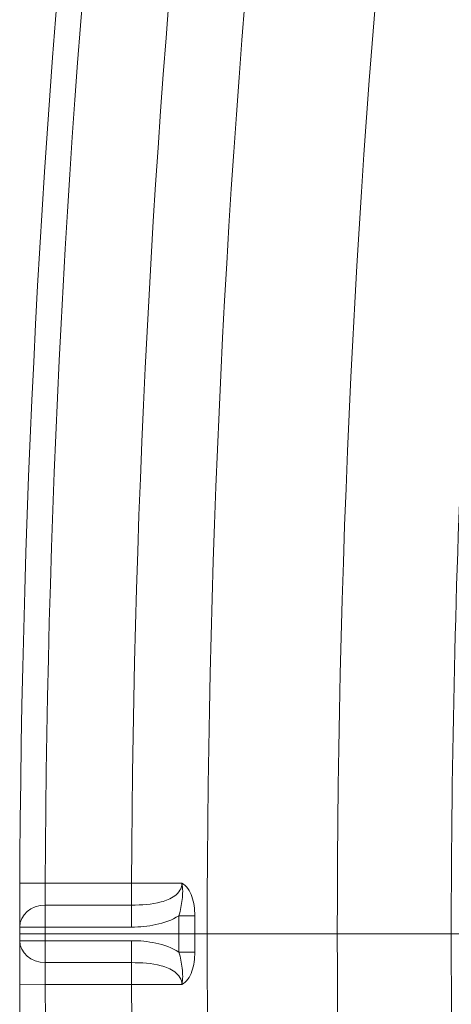
# Model space of a CAD drawing. Units: millimetres. Extents: x -552 to 313, y -237 to 236.
# Drawn here: x -552 to -518, y -6 to 72 of the extents above; entities that cross this region are included whole.
import ezdxf
from ezdxf.lldxf.tags import DXFTag

# ---------------------------------------------------------------- set-up
doc = ezdxf.new("R2010")
doc.units = ezdxf.units.MM
for name, color, linetype, true_color in [('SX$11', 7, 'CONTINUOUS', 0xffffff), ('SX$16', 7, 'CONTINUOUS', 0xffffff), ('TOP$15', 7, 'CONTINUOUS', 0xffffff), ('TOP$6', 7, 'CONTINUOUS', 0xffffff)]:
    doc.layers.add(name, color=color, linetype=linetype, true_color=true_color)
tags = doc.linetypes.add('DASHED', pattern=[25.72, 12.86, -12.86]).pattern_tags.tags
tags[6:7] = [DXFTag(74, 4), DXFTag(75, 0), DXFTag(340, '0'), DXFTag(46, 0.0), DXFTag(50, 0.0), DXFTag(44, 0.0), DXFTag(45, 0.0)]
tags[4:5] = [DXFTag(74, 4), DXFTag(75, 0), DXFTag(340, '0'), DXFTag(46, 0.0), DXFTag(50, 0.0), DXFTag(44, 0.0), DXFTag(45, 0.0)]

msp = doc.modelspace()

# ---------------------------------------------------------------- hatches: boundary and pattern name
at = {"layer": 'SX$11', "linetype": 'CONTINUOUS', "lineweight": 13, "extrusion": (0, 1, 0)}
h = msp.add_hatch(dxfattribs=at)
h.set_pattern_fill('ANSI31', color=155, style=0)
edge = h.paths.add_edge_path(flags=0)
edge.add_line((-46, -6.171), (-46, -15))
edge.add_arc((-47.5, -6.171), 1.5, 0, 75.96376, ccw=False)
edge.add_line((-56.864, -2.284), (-47.136, -4.716))
edge.add_arc((-56.5, -0.829), 1.5, 191.51757, 255.96376)
edge.add_spline(control_points=[(-59.362, 0.07), (-59.21, 0.062), (-59.057, 0.031), (-58.757, -0.082), (-58.608, -0.168), (-58.35, -0.383), (-58.238, -0.515), (-58.066, -0.803), (-58.003, -0.964), (-57.97, -1.128)], knot_values=[0, 0, 0, 0, 0.231776, 0.231776, 0.487851, 0.487851, 0.743925, 0.743925, 1, 1, 1, 1], degree=3, periodic=0)
edge.add_spline(control_points=[(-233.521, 9.114), (-175.468, 6.097), (-117.415, 3.08), (-59.362, 0.07)], knot_values=[0, 0, 0, 0, 1, 1, 1, 1], degree=3, periodic=0)
edge.add_spline(control_points=[(-252.374, 26.996), (-252.125, 24.631), (-251.469, 22.367), (-249.37, 18.112), (-247.965, 16.206), (-245.39, 13.763), (-244.47, 13.034), (-242.511, 11.742), (-241.46, 11.176), (-238.205, 9.778), (-235.897, 9.237), (-233.521, 9.114)], knot_values=[0, 0, 0, 0, 0.25, 0.25, 0.5, 0.5, 0.625, 0.625, 0.75, 0.75, 1, 1, 1, 1], degree=3, periodic=0)
edge.add_line((-273.5, 228), (-252.374, 26.996))
edge.add_line((-298.5, 228), (-273.5, 228))
edge.add_line((-298.5, 216), (-298.5, 228))
edge.add_arc((-296.5, 216), 2, 180, 270, ccw=False)
edge.add_line((-285.966, 214), (-296.5, 214))
edge.add_arc((-285.966, 212.5), 1.5, 33.74899, 90)
edge.add_arc((-289.707, 210), 6, 6, 33.74899)
edge.add_line((-264.527, 27.827), (-283.74, 210.627))
edge.add_spline(control_points=[(-264.308, 23.646), (-264.308, 25.043), (-264.381, 26.437), (-264.527, 27.827)], knot_values=[0, 0, 0, 0, 1, 1, 1, 1], degree=3, periodic=0)
edge.add_spline(control_points=[(-264.308, 23.369), (-264.308, 23.461), (-264.308, 23.554), (-264.308, 23.646)], knot_values=[0, 0, 0, 0, 1, 1, 1, 1], degree=3, periodic=0)
edge.add_spline(control_points=[(-243.431, -5.208), (-246.473, -4.237), (-249.287, -2.817), (-251.875, -0.948), (-254.451, 0.913), (-256.675, 3.127), (-260.419, 8.262), (-261.847, 11.056), (-263.816, 17.096), (-264.308, 20.193), (-264.308, 23.369)], knot_values=[0, 0, 0, 0, 0.250013, 0.250013, 0.250013, 0.500026, 0.500026, 0.750039, 0.750039, 1, 1, 1, 1], weights=[1, 1, 1, 1, 1, 1, 1, 1, 1, 1, 1], degree=3, periodic=0)
edge.add_spline(control_points=[(-234.352, -6.865), (-237.45, -6.704), (-240.476, -6.151), (-243.431, -5.208)], knot_values=[0, 0, 0, 0, 1, 1, 1, 1], degree=3, periodic=0)
edge.add_spline(control_points=[(-77.933, -14.987), (-130.073, -12.279), (-182.212, -9.574), (-234.352, -6.865)], knot_values=[0, 0, 0, 0, 1, 1, 1, 1], degree=3, periodic=0)
edge.add_spline(control_points=[(-77.414, -15), (-77.587, -15), (-77.76, -14.996), (-77.933, -14.987)], knot_values=[0, 0, 0, 0, 1, 1, 1, 1], degree=3, periodic=0)
edge.add_line((-72.141, -15), (-77.414, -15))
edge.add_arc((-72.141, -25), 10, 44.427, 90)
edge.add_line((-49, -18), (-65, -18))
edge.add_arc((-49, -15), 3, 270, 360, ccw=False)
edge = h.paths.add_edge_path(flags=0)
edge.add_line((207, -6.171), (207, -15))
edge.add_arc((205.5, -6.171), 1.5, 0, 75.96376, ccw=False)
edge.add_line((196.136, -2.284), (205.864, -4.716))
edge.add_arc((196.5, -0.829), 1.5, 185.16389, 255.96376)
edge.add_spline(control_points=[(193.979, 0.327), (194.051, 0.303), (194.122, 0.274), (194.339, 0.164), (194.478, 0.061), (194.711, -0.181), (194.808, -0.324), (194.947, -0.63), (194.991, -0.797), (195.006, -0.964)], knot_values=[0, 0, 0, 0, 0.129727, 0.129727, 0.419818, 0.419818, 0.709909, 0.709909, 1, 1, 1, 1], degree=3, periodic=0)
edge.add_spline(control_points=[(176.733, 5.972), (182.482, 4.092), (188.231, 2.21), (193.979, 0.327)], knot_values=[0, 0, 0, 0, 1, 1, 1, 1], degree=3, periodic=0)
edge.add_spline(control_points=[(163.058, 22.891), (163.26, 20.969), (163.73, 19.121), (165.196, 15.573), (166.184, 13.909), (168.583, 10.936), (170.014, 9.608), (173.151, 7.442), (174.895, 6.573), (176.733, 5.972)], knot_values=[0, 0, 0, 0, 0.25, 0.25, 0.5, 0.5, 0.75, 0.75, 1, 1, 1, 1], degree=3, periodic=0)
edge.add_line((144.504, 199.418), (163.058, 22.891))
edge.add_arc((140.526, 199), 4, 6, 90, ccw=False)
edge.add_line((112.474, 203), (140.526, 203))
edge.add_arc((112.474, 199), 4, 90, 174, ccw=False)
edge.add_line((89.942, 22.891), (108.496, 199.418))
edge.add_spline(control_points=[(76.267, 5.972), (78.105, 6.573), (79.812, 7.42), (82.974, 9.597), (84.394, 10.912), (86.798, 13.882), (87.796, 15.559), (89.256, 19.081), (89.74, 20.969), (89.942, 22.891)], knot_values=[0, 0, 0, 0, 0.25, 0.25, 0.5, 0.5, 0.75, 0.75, 1, 1, 1, 1], degree=3, periodic=0)
edge.add_spline(control_points=[(59.021, 0.327), (64.769, 2.21), (70.518, 4.093), (76.267, 5.972)], knot_values=[0, 0, 0, 0, 1, 1, 1, 1], degree=3, periodic=0)
edge.add_spline(control_points=[(57.994, -0.964), (58.001, -0.888), (58.013, -0.813), (58.072, -0.576), (58.141, -0.418), (58.325, -0.137), (58.442, -0.01), (58.709, 0.194), (58.861, 0.274), (59.021, 0.327)], knot_values=[0, 0, 0, 0, 0.129727, 0.129727, 0.419818, 0.419818, 0.709909, 0.709909, 1, 1, 1, 1], degree=3, periodic=0)
edge.add_arc((56.5, -0.829), 1.5, 284.03624, 354.83611)
edge.add_line((47.136, -4.716), (56.864, -2.284))
edge.add_arc((47.5, -6.171), 1.5, 104.03624, 180, ccw=False)
edge.add_line((46, -15), (46, -6.171))
edge.add_arc((49, -15), 3, 180, 270, ccw=False)
edge.add_line((65, -18), (49, -18))
edge.add_spline(control_points=[(71.018, -12.577), (69.686, -13.013), (68.468, -13.722), (66.407, -15.578), (65.572, -16.721), (65, -18)], knot_values=[0, 0, 0, 0, 0.5, 0.5, 1, 1, 1, 1], degree=3, periodic=0)
edge.add_spline(control_points=[(81.199, -9.249), (77.805, -10.358), (74.412, -11.466), (71.018, -12.577)], knot_values=[0, 0, 0, 0, 1, 1, 1, 1], degree=3, periodic=0)
edge.add_spline(control_points=[(101.876, 19.266), (101.876, 12.937), (99.842, 6.719), (94.302, -0.908), (92.081, -3.133), (86.984, -6.844), (84.207, -8.265), (81.199, -9.249)], knot_values=[0, 0, 0, 0, 0.5, 0.5, 0.75, 0.75, 1, 1, 1, 1], degree=3, periodic=0)
edge.add_line((101.876, 19.541), (101.876, 19.266))
edge.add_spline(control_points=[(102.096, 23.722), (101.95, 22.332), (101.876, 20.938), (101.876, 19.541)], knot_values=[0, 0, 0, 0, 1, 1, 1, 1], degree=3, periodic=0)
edge.add_line((108.806, 87.568), (102.096, 23.722))
edge.add_arc((123.724, 86), 15, 90, 174)
edge.add_line((129.276, 101), (123.724, 101))
edge.add_arc((129.276, 86), 15, 6, 90)
edge.add_line((150.904, 23.722), (144.194, 87.568))
edge.add_spline(control_points=[(151.124, 19.541), (151.124, 20.938), (151.05, 22.332), (150.904, 23.722)], knot_values=[0, 0, 0, 0, 1, 1, 1, 1], degree=3, periodic=0)
edge.add_line((151.124, 19.266), (151.124, 19.541))
edge.add_spline(control_points=[(171.801, -9.249), (165.786, -7.282), (160.507, -3.416), (154.98, 4.22), (153.555, 7.023), (151.612, 13.02), (151.124, 16.102), (151.124, 19.266)], knot_values=[0, 0, 0, 0, 0.5, 0.5, 0.75, 0.75, 1, 1, 1, 1], degree=3, periodic=0)
edge.add_spline(control_points=[(181.982, -12.577), (178.589, -11.466), (175.195, -10.358), (171.801, -9.249)], knot_values=[0, 0, 0, 0, 1, 1, 1, 1], degree=3, periodic=0)
edge.add_spline(control_points=[(188, -18), (187.428, -16.721), (186.597, -15.583), (184.537, -13.725), (183.314, -13.013), (181.982, -12.577)], knot_values=[0, 0, 0, 0, 0.5, 0.5, 1, 1, 1, 1], degree=3, periodic=0)
edge.add_line((204, -18), (188, -18))
edge.add_arc((204, -15), 3, 270, 360, ccw=False)
edge = h.paths.add_edge_path(flags=0)
edge.add_line((551.5, 228), (551.5, 216))
edge.add_line((526.5, 228), (551.5, 228))
edge.add_line((505.374, 26.996), (526.5, 228))
edge.add_spline(control_points=[(486.521, 9.114), (488.897, 9.237), (491.192, 9.773), (495.552, 11.644), (497.529, 12.947), (500.105, 15.39), (500.881, 16.27), (502.274, 18.158), (502.896, 19.177), (504.463, 22.354), (505.125, 24.631), (505.374, 26.996)], knot_values=[0, 0, 0, 0, 0.25, 0.25, 0.5, 0.5, 0.625, 0.625, 0.75, 0.75, 1, 1, 1, 1], degree=3, periodic=0)
edge.add_spline(control_points=[(312.362, 0.07), (370.415, 3.079), (428.468, 6.097), (486.521, 9.114)], knot_values=[0, 0, 0, 0, 1, 1, 1, 1], degree=3, periodic=0)
edge.add_spline(control_points=[(310.97, -1.128), (311, -0.979), (311.054, -0.833), (311.21, -0.553), (311.318, -0.418), (311.569, -0.195), (311.715, -0.104), (312.026, 0.024), (312.194, 0.061), (312.362, 0.07)], knot_values=[0, 0, 0, 0, 0.231776, 0.231776, 0.487851, 0.487851, 0.743925, 0.743925, 1, 1, 1, 1], degree=3, periodic=0)
edge.add_arc((309.5, -0.829), 1.5, 284.03624, 348.48243)
edge.add_line((300.136, -4.716), (309.864, -2.284))
edge.add_arc((300.5, -6.171), 1.5, 104.03624, 180, ccw=False)
edge.add_line((299, -15), (299, -6.171))
edge.add_arc((302, -15), 3, 180, 270, ccw=False)
edge.add_line((318, -18), (302, -18))
edge.add_arc((325.141, -25), 10, 90, 135.573)
edge.add_line((330.414, -15), (325.141, -15))
edge.add_spline(control_points=[(330.933, -14.987), (330.76, -14.996), (330.587, -15), (330.414, -15)], knot_values=[0, 0, 0, 0, 1, 1, 1, 1], degree=3, periodic=0)
edge.add_spline(control_points=[(487.352, -6.865), (435.212, -9.574), (383.073, -12.279), (330.933, -14.987)], knot_values=[0, 0, 0, 0, 1, 1, 1, 1], degree=3, periodic=0)
edge.add_spline(control_points=[(496.431, -5.208), (493.493, -6.146), (490.433, -6.704), (487.352, -6.865)], knot_values=[0, 0, 0, 0, 1, 1, 1, 1], degree=3, periodic=0)
edge.add_spline(control_points=[(517.308, 23.369), (517.308, 20.177), (516.811, 17.065), (515.817, 14.032), (514.828, 11.012), (513.395, 8.22), (509.642, 3.092), (507.415, 0.881), (502.259, -2.831), (499.457, -4.242), (496.431, -5.208)], knot_values=[0, 0, 0, 0, 0.249961, 0.249961, 0.249961, 0.499974, 0.499974, 0.749987, 0.749987, 1, 1, 1, 1], degree=3, periodic=0)
edge.add_spline(control_points=[(517.308, 23.646), (517.308, 23.554), (517.308, 23.461), (517.308, 23.369)], knot_values=[0, 0, 0, 0, 1, 1, 1, 1], degree=3, periodic=0)
edge.add_spline(control_points=[(517.527, 27.827), (517.381, 26.437), (517.308, 25.043), (517.308, 23.646)], knot_values=[0, 0, 0, 0, 1, 1, 1, 1], degree=3, periodic=0)
edge.add_line((536.74, 210.627), (517.527, 27.827))
edge.add_arc((542.707, 210), 6, 146.25101, 174)
edge.add_arc((538.966, 212.5), 1.5, 90, 146.25101)
edge.add_line((549.5, 214), (538.966, 214))
edge.add_arc((549.5, 216), 2, 270, 360, ccw=False)
at = {"layer": 'SX$16', "linetype": 'CONTINUOUS', "lineweight": 13, "extrusion": (0, 1, 0)}
h = msp.add_hatch(dxfattribs=at)
h.set_pattern_fill('ANSI31', color=155, style=0)
edge = h.paths.add_edge_path(flags=0)
edge.add_line((-46, -6.171), (-46, -15))
edge.add_arc((-47.5, -6.171), 1.5, 0, 75.96376, ccw=False)
edge.add_line((-56.864, -2.284), (-47.136, -4.716))
edge.add_arc((-56.5, -0.829), 1.5, 191.51757, 255.96376)
edge.add_spline(control_points=[(-59.362, 0.07), (-59.21, 0.062), (-59.057, 0.031), (-58.757, -0.082), (-58.608, -0.168), (-58.35, -0.383), (-58.238, -0.515), (-58.066, -0.803), (-58.003, -0.964), (-57.97, -1.128)], knot_values=[0, 0, 0, 0, 0.231776, 0.231776, 0.487851, 0.487851, 0.743925, 0.743925, 1, 1, 1, 1], degree=3, periodic=0)
edge.add_spline(control_points=[(-233.521, 9.114), (-175.468, 6.097), (-117.415, 3.08), (-59.362, 0.07)], knot_values=[0, 0, 0, 0, 1, 1, 1, 1], degree=3, periodic=0)
edge.add_spline(control_points=[(-252.374, 26.996), (-252.125, 24.631), (-251.469, 22.367), (-249.37, 18.112), (-247.965, 16.206), (-245.39, 13.763), (-244.47, 13.034), (-242.511, 11.742), (-241.46, 11.176), (-238.205, 9.778), (-235.897, 9.237), (-233.521, 9.114)], knot_values=[0, 0, 0, 0, 0.25, 0.25, 0.5, 0.5, 0.625, 0.625, 0.75, 0.75, 1, 1, 1, 1], degree=3, periodic=0)
edge.add_line((-273.5, 228), (-252.374, 26.996))
edge.add_line((-298.5, 228), (-273.5, 228))
edge.add_line((-298.5, 216), (-298.5, 228))
edge.add_arc((-296.5, 216), 2, 180, 270, ccw=False)
edge.add_line((-285.966, 214), (-296.5, 214))
edge.add_arc((-285.966, 212.5), 1.5, 33.74899, 90)
edge.add_arc((-289.707, 210), 6, 6, 33.74899)
edge.add_line((-264.527, 27.827), (-283.74, 210.627))
edge.add_spline(control_points=[(-264.308, 23.646), (-264.308, 25.043), (-264.381, 26.437), (-264.527, 27.827)], knot_values=[0, 0, 0, 0, 1, 1, 1, 1], degree=3, periodic=0)
edge.add_spline(control_points=[(-264.308, 23.369), (-264.308, 23.461), (-264.308, 23.554), (-264.308, 23.646)], knot_values=[0, 0, 0, 0, 1, 1, 1, 1], degree=3, periodic=0)
edge.add_spline(control_points=[(-243.431, -5.208), (-246.473, -4.237), (-249.287, -2.817), (-251.875, -0.948), (-254.451, 0.913), (-256.675, 3.127), (-260.419, 8.262), (-261.847, 11.056), (-263.816, 17.096), (-264.308, 20.193), (-264.308, 23.369)], knot_values=[0, 0, 0, 0, 0.250013, 0.250013, 0.250013, 0.500026, 0.500026, 0.750039, 0.750039, 1, 1, 1, 1], weights=[1, 1, 1, 1, 1, 1, 1, 1, 1, 1, 1], degree=3, periodic=0)
edge.add_spline(control_points=[(-234.352, -6.865), (-237.45, -6.704), (-240.476, -6.151), (-243.431, -5.208)], knot_values=[0, 0, 0, 0, 1, 1, 1, 1], degree=3, periodic=0)
edge.add_spline(control_points=[(-77.933, -14.987), (-130.073, -12.279), (-182.212, -9.574), (-234.352, -6.865)], knot_values=[0, 0, 0, 0, 1, 1, 1, 1], degree=3, periodic=0)
edge.add_spline(control_points=[(-77.414, -15), (-77.587, -15), (-77.76, -14.996), (-77.933, -14.987)], knot_values=[0, 0, 0, 0, 1, 1, 1, 1], degree=3, periodic=0)
edge.add_line((-72.141, -15), (-77.414, -15))
edge.add_arc((-72.141, -25), 10, 44.427, 90)
edge.add_line((-49, -18), (-65, -18))
edge.add_arc((-49, -15), 3, 270, 360, ccw=False)
edge = h.paths.add_edge_path(flags=0)
edge.add_line((207, -6.171), (207, -15))
edge.add_arc((205.5, -6.171), 1.5, 0, 75.96376, ccw=False)
edge.add_line((196.136, -2.284), (205.864, -4.716))
edge.add_arc((196.5, -0.829), 1.5, 185.16389, 255.96376)
edge.add_spline(control_points=[(193.979, 0.327), (194.051, 0.303), (194.122, 0.274), (194.339, 0.164), (194.478, 0.061), (194.711, -0.181), (194.808, -0.324), (194.947, -0.63), (194.991, -0.797), (195.006, -0.964)], knot_values=[0, 0, 0, 0, 0.129727, 0.129727, 0.419818, 0.419818, 0.709909, 0.709909, 1, 1, 1, 1], degree=3, periodic=0)
edge.add_spline(control_points=[(176.733, 5.972), (182.482, 4.092), (188.231, 2.21), (193.979, 0.327)], knot_values=[0, 0, 0, 0, 1, 1, 1, 1], degree=3, periodic=0)
edge.add_spline(control_points=[(163.058, 22.891), (163.26, 20.969), (163.73, 19.121), (165.196, 15.573), (166.184, 13.909), (168.583, 10.936), (170.014, 9.608), (173.151, 7.442), (174.895, 6.573), (176.733, 5.972)], knot_values=[0, 0, 0, 0, 0.25, 0.25, 0.5, 0.5, 0.75, 0.75, 1, 1, 1, 1], degree=3, periodic=0)
edge.add_line((144.504, 199.418), (163.058, 22.891))
edge.add_arc((140.526, 199), 4, 6, 90, ccw=False)
edge.add_line((112.474, 203), (140.526, 203))
edge.add_arc((112.474, 199), 4, 90, 174, ccw=False)
edge.add_line((89.942, 22.891), (108.496, 199.418))
edge.add_spline(control_points=[(76.267, 5.972), (78.105, 6.573), (79.812, 7.42), (82.974, 9.597), (84.394, 10.912), (86.798, 13.882), (87.796, 15.559), (89.256, 19.081), (89.74, 20.969), (89.942, 22.891)], knot_values=[0, 0, 0, 0, 0.25, 0.25, 0.5, 0.5, 0.75, 0.75, 1, 1, 1, 1], degree=3, periodic=0)
edge.add_spline(control_points=[(59.021, 0.327), (64.769, 2.21), (70.518, 4.093), (76.267, 5.972)], knot_values=[0, 0, 0, 0, 1, 1, 1, 1], degree=3, periodic=0)
edge.add_spline(control_points=[(57.994, -0.964), (58.001, -0.888), (58.013, -0.813), (58.072, -0.576), (58.141, -0.418), (58.325, -0.137), (58.442, -0.01), (58.709, 0.194), (58.861, 0.274), (59.021, 0.327)], knot_values=[0, 0, 0, 0, 0.129727, 0.129727, 0.419818, 0.419818, 0.709909, 0.709909, 1, 1, 1, 1], degree=3, periodic=0)
edge.add_arc((56.5, -0.829), 1.5, 284.03624, 354.83611)
edge.add_line((47.136, -4.716), (56.864, -2.284))
edge.add_arc((47.5, -6.171), 1.5, 104.03624, 180, ccw=False)
edge.add_line((46, -15), (46, -6.171))
edge.add_arc((49, -15), 3, 180, 270, ccw=False)
edge.add_line((65, -18), (49, -18))
edge.add_spline(control_points=[(71.018, -12.577), (69.686, -13.013), (68.468, -13.722), (66.407, -15.578), (65.572, -16.721), (65, -18)], knot_values=[0, 0, 0, 0, 0.5, 0.5, 1, 1, 1, 1], degree=3, periodic=0)
edge.add_spline(control_points=[(81.199, -9.249), (77.805, -10.358), (74.412, -11.466), (71.018, -12.577)], knot_values=[0, 0, 0, 0, 1, 1, 1, 1], degree=3, periodic=0)
edge.add_spline(control_points=[(101.876, 19.266), (101.876, 12.937), (99.842, 6.719), (94.302, -0.908), (92.081, -3.133), (86.984, -6.844), (84.207, -8.265), (81.199, -9.249)], knot_values=[0, 0, 0, 0, 0.5, 0.5, 0.75, 0.75, 1, 1, 1, 1], degree=3, periodic=0)
edge.add_line((101.876, 19.541), (101.876, 19.266))
edge.add_spline(control_points=[(102.096, 23.722), (101.95, 22.332), (101.876, 20.938), (101.876, 19.541)], knot_values=[0, 0, 0, 0, 1, 1, 1, 1], degree=3, periodic=0)
edge.add_line((108.806, 87.568), (102.096, 23.722))
edge.add_arc((123.724, 86), 15, 90, 174)
edge.add_line((129.276, 101), (123.724, 101))
edge.add_arc((129.276, 86), 15, 6, 90)
edge.add_line((150.904, 23.722), (144.194, 87.568))
edge.add_spline(control_points=[(151.124, 19.541), (151.124, 20.938), (151.05, 22.332), (150.904, 23.722)], knot_values=[0, 0, 0, 0, 1, 1, 1, 1], degree=3, periodic=0)
edge.add_line((151.124, 19.266), (151.124, 19.541))
edge.add_spline(control_points=[(171.801, -9.249), (165.786, -7.282), (160.507, -3.416), (154.98, 4.22), (153.555, 7.023), (151.612, 13.02), (151.124, 16.102), (151.124, 19.266)], knot_values=[0, 0, 0, 0, 0.5, 0.5, 0.75, 0.75, 1, 1, 1, 1], degree=3, periodic=0)
edge.add_spline(control_points=[(181.982, -12.577), (178.589, -11.466), (175.195, -10.358), (171.801, -9.249)], knot_values=[0, 0, 0, 0, 1, 1, 1, 1], degree=3, periodic=0)
edge.add_spline(control_points=[(188, -18), (187.428, -16.721), (186.597, -15.583), (184.537, -13.725), (183.314, -13.013), (181.982, -12.577)], knot_values=[0, 0, 0, 0, 0.5, 0.5, 1, 1, 1, 1], degree=3, periodic=0)
edge.add_line((204, -18), (188, -18))
edge.add_arc((204, -15), 3, 270, 360, ccw=False)
edge = h.paths.add_edge_path(flags=0)
edge.add_line((551.5, 228), (551.5, 216))
edge.add_line((526.5, 228), (551.5, 228))
edge.add_line((505.374, 26.996), (526.5, 228))
edge.add_spline(control_points=[(486.521, 9.114), (488.897, 9.237), (491.192, 9.773), (495.552, 11.644), (497.529, 12.947), (500.105, 15.39), (500.881, 16.27), (502.274, 18.158), (502.896, 19.177), (504.463, 22.354), (505.125, 24.631), (505.374, 26.996)], knot_values=[0, 0, 0, 0, 0.25, 0.25, 0.5, 0.5, 0.625, 0.625, 0.75, 0.75, 1, 1, 1, 1], degree=3, periodic=0)
edge.add_spline(control_points=[(312.362, 0.07), (370.415, 3.079), (428.468, 6.097), (486.521, 9.114)], knot_values=[0, 0, 0, 0, 1, 1, 1, 1], degree=3, periodic=0)
edge.add_spline(control_points=[(310.97, -1.128), (311, -0.979), (311.054, -0.833), (311.21, -0.553), (311.318, -0.418), (311.569, -0.195), (311.715, -0.104), (312.026, 0.024), (312.194, 0.061), (312.362, 0.07)], knot_values=[0, 0, 0, 0, 0.231776, 0.231776, 0.487851, 0.487851, 0.743925, 0.743925, 1, 1, 1, 1], degree=3, periodic=0)
edge.add_arc((309.5, -0.829), 1.5, 284.03624, 348.48243)
edge.add_line((300.136, -4.716), (309.864, -2.284))
edge.add_arc((300.5, -6.171), 1.5, 104.03624, 180, ccw=False)
edge.add_line((299, -15), (299, -6.171))
edge.add_arc((302, -15), 3, 180, 270, ccw=False)
edge.add_line((318, -18), (302, -18))
edge.add_arc((325.141, -25), 10, 90, 135.573)
edge.add_line((330.414, -15), (325.141, -15))
edge.add_spline(control_points=[(330.933, -14.987), (330.76, -14.996), (330.587, -15), (330.414, -15)], knot_values=[0, 0, 0, 0, 1, 1, 1, 1], degree=3, periodic=0)
edge.add_spline(control_points=[(487.352, -6.865), (435.212, -9.574), (383.073, -12.279), (330.933, -14.987)], knot_values=[0, 0, 0, 0, 1, 1, 1, 1], degree=3, periodic=0)
edge.add_spline(control_points=[(496.431, -5.208), (493.493, -6.146), (490.433, -6.704), (487.352, -6.865)], knot_values=[0, 0, 0, 0, 1, 1, 1, 1], degree=3, periodic=0)
edge.add_spline(control_points=[(517.308, 23.369), (517.308, 20.177), (516.811, 17.065), (515.817, 14.032), (514.828, 11.012), (513.395, 8.22), (509.642, 3.092), (507.415, 0.881), (502.259, -2.831), (499.457, -4.242), (496.431, -5.208)], knot_values=[0, 0, 0, 0, 0.249961, 0.249961, 0.249961, 0.499974, 0.499974, 0.749987, 0.749987, 1, 1, 1, 1], degree=3, periodic=0)
edge.add_spline(control_points=[(517.308, 23.646), (517.308, 23.554), (517.308, 23.461), (517.308, 23.369)], knot_values=[0, 0, 0, 0, 1, 1, 1, 1], degree=3, periodic=0)
edge.add_spline(control_points=[(517.527, 27.827), (517.381, 26.437), (517.308, 25.043), (517.308, 23.646)], knot_values=[0, 0, 0, 0, 1, 1, 1, 1], degree=3, periodic=0)
edge.add_line((536.74, 210.627), (517.527, 27.827))
edge.add_arc((542.707, 210), 6, 146.25101, 174)
edge.add_arc((538.966, 212.5), 1.5, 90, 146.25101)
edge.add_line((549.5, 214), (538.966, 214))
edge.add_arc((549.5, 216), 2, 270, 360, ccw=False)

# ---------------------------------------------------------------- linework, layer by layer
at = {"layer": 'SX$11', "color": 155, "linetype": 'CONTINUOUS', "lineweight": 18}
for p, q in [((-551.5, 0, 228), (-526.5, 0, 228)), ((-551.5, 0, 216), (-551.5, 0, 228)), ((-549.5, 0, 214), (-538.966, 0, 214)), ((-536.74, 0, 210.627), (-517.527, 0, 27.827)), ((-526.5, 0, 228), (-505.374, 0, 26.996)), ((-526.5, 0, 228), (-507.015, 0, 228))]:
    msp.add_line(p, q, dxfattribs=at)
at = {"layer": 'SX$11', "color": 155, "linetype": 'DASHED', "lineweight": 13}
for p, q in [((-551.5, 0, 216), (-551.5, 0, 216)), ((-551.491, 0, 218), (-531.505, 0, 218)), ((-549.5, 0, 215), (-542.699, 0, 215)), ((-549.5, 0, 215), (-549.5, 0, 214)), ((-549.491, 0, 216), (-542.699, 0, 216)), ((-542.699, 0, 216), (-523.171, 0, 216)), ((-542.699, 0, 215), (-542.699, 0, 216)), ((-542.699, 0, 214), (-542.699, 0, 215)), ((-538.964, 0, 214), (-538.966, 0, 214)), ((-537.718, 0, 213.333), (-537.717, 0, 213.333)), ((-536.74, 0, 210.627), (-517.331, 0, 210.627)), ((-531.505, 0, 218), (-531.505, 0, 228)), ((-531.505, 0, 218), (-475.737, 0, 218))]:
    msp.add_line(p, q, dxfattribs=at)
at = {"layer": 'SX$11', "color": 172, "linetype": 'CONTINUOUS', "lineweight": 18}
for p, q in [((-551.5, 0, 228), (-551.5, 0, 216)), ((-526.5, 0, 228), (-551.5, 0, 228)), ((-549.5, 0, 214), (-538.966, 0, 214)), ((-536.74, 0, 210.627), (-517.527, 0, 27.827)), ((-505.374, 0, 26.996), (-526.5, 0, 228))]:
    msp.add_line(p, q, dxfattribs=at)
at = {"layer": 'SX$11', "color": 155, "linetype": 'CONTINUOUS', "lineweight": 18, "extrusion": (0, 1, 0)}
for centre, radius, start, end in [((549.5, 216), 2, 270, 0), ((538.966, 212.5), 1.5, 90, 146.25101), ((542.707, 210), 6, 146.25101, 174)]:
    msp.add_arc(centre, radius, start, end, dxfattribs=at)
at = {"layer": 'SX$11', "color": 172, "linetype": 'CONTINUOUS', "lineweight": 18, "extrusion": (0, -1, 0)}
msp.add_arc((-549.5, 216), 2, 180, 270, dxfattribs=at)
at = {"layer": 'SX$11', "color": 172, "linetype": 'CONTINUOUS', "lineweight": 18, "extrusion": (0, 1, 0)}
for centre, radius, start, end in [((538.966, 212.5), 1.5, 90, 146.25101), ((542.707, 210), 6, 146.25101, 174)]:
    msp.add_arc(centre, radius, start, end, dxfattribs=at)
at = {"layer": 'SX$11', "color": 155, "linetype": 'DASHED', "lineweight": 13, "extrusion": (0, 1, 0)}
for centre, major_axis, ratio, start_param, end_param in [((-549.5, 0, 216), (-2, 0, 0.001), 0.5, 4.712221, 6.282515), ((-549.5, 0, 216), (0, 0, 2), 1, 3.141593, 4.712389), ((-549.491, 0, 218), (0, 0, 2), 0.999991, 3.141593, 4.712389), ((-538.964, 0, 212.5), (0, 0, -1.5), 0.999999, 3.748155, 4.123358), ((-529.548, 0, 218), (0, 0, 2), 0.978384, 3.141593, 4.712389), ((-523.171, 0, 210), (0, 0, -6), 0.978677, 3.141593, 4.607669)]:
    msp.add_ellipse(centre, major_axis=major_axis, ratio=ratio, start_param=start_param, end_param=end_param, dxfattribs=at)
msp.add_open_spline([(-551.5, 0, 216), (-551.499, 0, 217.223), (-551.497, 0, 218), (-551.491, 0, 218)], degree=3, dxfattribs=at)
at = {"layer": 'SX$11', "color": 155, "linetype": 'DASHED', "lineweight": 13, "extrusion": (0, -1, 0)}
for points in [[(-549.491, 0, 216), (-549.497, 0, 216), (-549.499, 0, 215.611), (-549.5, 0, 215)], [(-542.699, 0, 216), (-541.24, 0, 216), (-539.821, 0, 215.462), (-538.73, 0, 214.5)]]:
    msp.add_open_spline(points, degree=3, dxfattribs=at)
for points, knots in [([(-542.699, 0, 215), (-541.905, 0, 215), (-541.124, 0, 214.919), (-539.983, 0, 214.738), (-539.61, 0, 214.669), (-538.983, 0, 214.55), (-538.732, 0, 214.5), (-538.73, 0, 214.5)], [0, 0, 0, 0, 0.5, 0.5, 0.75, 0.75, 1, 1, 1, 1]), ([(-538.964, 0, 214), (-538.845, 0, 214), (-538.76, 0, 214.069), (-538.664, 0, 214.279), (-538.642, 0, 214.421), (-538.73, 0, 214.5)], [0, 0, 0, 0, 0.5, 0.5, 1, 1, 1, 1])]:
    msp.add_open_spline(points, degree=3, knots=knots, dxfattribs=at)
at = {"layer": 'SX$11', "color": 155, "linetype": 'DASHED', "lineweight": 13, "extrusion": (0, 1, 0)}
for points, knots in [([(-538.73, 0, 214.5), (-538.363, 0, 214.176), (-538.108, 0, 213.87), (-537.79, 0, 213.453), (-537.716, 0, 213.333), (-537.717, 0, 213.333)], [0, 0, 0, 0, 0.5, 0.5, 1, 1, 1, 1]), ([(-501.866, 0, 28.151), (-504.463, 0, 28.031), (-506.748, 0, 28.026), (-510.662, 0, 27.959), (-512.295, 0, 27.932), (-516.22, 0, 27.866), (-517.528, 0, 27.832), (-517.527, 0, 27.827), (-517.527, 0, 27.827), (-517.527, 0, 27.827)], [0, 0, 0, 0, 0.249705, 0.249705, 0.49941, 0.49941, 0.99882, 0.99882, 1, 1, 1, 1])]:
    msp.add_open_spline(points, degree=3, knots=knots, dxfattribs=at)
at = {"layer": 'SX$11', "color": 155, "linetype": 'DASHED', "lineweight": 13}
msp.add_open_spline([(-523.171, 0, 216), (-521.998, 0, 216), (-519.932, 0, 216), (-514.009, 0, 216), (-510.296, 0, 216), (-501.443, 0, 216), (-496.524, 0, 216), (-485.767, 0, 216), (-480.213, 0, 216), (-474.505, 0, 216)], degree=3, knots=[0, 0, 0, 0, 0.25, 0.25, 0.5, 0.5, 0.75, 0.75, 1, 1, 1, 1], dxfattribs=at)
at = {"layer": 'SX$16', "color": 155, "linetype": 'CONTINUOUS', "lineweight": 18}
for p, q in [((-551.5, 0, 228), (-526.5, 0, 228)), ((-551.5, 0, 216), (-551.5, 0, 228)), ((-549.5, 0, 214), (-538.966, 0, 214)), ((-536.74, 0, 210.627), (-517.527, 0, 27.827)), ((-526.5, 0, 228), (-505.374, 0, 26.996)), ((-526.5, 0, 228), (-507.015, 0, 228))]:
    msp.add_line(p, q, dxfattribs=at)
at = {"layer": 'SX$16', "color": 155, "linetype": 'DASHED', "lineweight": 13}
for p, q in [((-551.5, 0, 216), (-551.5, 0, 216)), ((-551.491, 0, 218), (-531.505, 0, 218)), ((-549.5, 0, 215), (-542.699, 0, 215)), ((-549.5, 0, 215), (-549.5, 0, 214)), ((-549.491, 0, 216), (-542.699, 0, 216)), ((-542.699, 0, 216), (-523.171, 0, 216)), ((-542.699, 0, 215), (-542.699, 0, 216)), ((-542.699, 0, 214), (-542.699, 0, 215)), ((-538.964, 0, 214), (-538.966, 0, 214)), ((-537.718, 0, 213.333), (-537.717, 0, 213.333)), ((-536.74, 0, 210.627), (-517.331, 0, 210.627)), ((-531.505, 0, 218), (-531.505, 0, 228)), ((-531.505, 0, 218), (-475.737, 0, 218))]:
    msp.add_line(p, q, dxfattribs=at)
at = {"layer": 'SX$16', "color": 172, "linetype": 'CONTINUOUS', "lineweight": 18}
for p, q in [((-551.5, 0, 228), (-551.5, 0, 216)), ((-526.5, 0, 228), (-551.5, 0, 228)), ((-549.5, 0, 214), (-538.966, 0, 214)), ((-536.74, 0, 210.627), (-517.527, 0, 27.827)), ((-505.374, 0, 26.996), (-526.5, 0, 228))]:
    msp.add_line(p, q, dxfattribs=at)
at = {"layer": 'SX$16', "color": 155, "linetype": 'CONTINUOUS', "lineweight": 18, "extrusion": (0, 1, 0)}
for centre, radius, start, end in [((549.5, 216), 2, 270, 0), ((538.966, 212.5), 1.5, 90, 146.25101), ((542.707, 210), 6, 146.25101, 174)]:
    msp.add_arc(centre, radius, start, end, dxfattribs=at)
at = {"layer": 'SX$16', "color": 172, "linetype": 'CONTINUOUS', "lineweight": 18, "extrusion": (0, -1, 0)}
msp.add_arc((-549.5, 216), 2, 180, 270, dxfattribs=at)
at = {"layer": 'SX$16', "color": 172, "linetype": 'CONTINUOUS', "lineweight": 18, "extrusion": (0, 1, 0)}
for centre, radius, start, end in [((538.966, 212.5), 1.5, 90, 146.25101), ((542.707, 210), 6, 146.25101, 174)]:
    msp.add_arc(centre, radius, start, end, dxfattribs=at)
at = {"layer": 'SX$16', "color": 155, "linetype": 'DASHED', "lineweight": 13, "extrusion": (0, 1, 0)}
for centre, major_axis, ratio, start_param, end_param in [((-549.5, 0, 216), (-2, 0, 0.001), 0.5, 4.712221, 6.282515), ((-549.5, 0, 216), (0, 0, 2), 1, 3.141593, 4.712389), ((-549.491, 0, 218), (0, 0, 2), 0.999991, 3.141593, 4.712389), ((-538.964, 0, 212.5), (0, 0, -1.5), 0.999999, 3.748155, 4.123358), ((-529.548, 0, 218), (0, 0, 2), 0.978384, 3.141593, 4.712389), ((-523.171, 0, 210), (0, 0, -6), 0.978677, 3.141593, 4.607669)]:
    msp.add_ellipse(centre, major_axis=major_axis, ratio=ratio, start_param=start_param, end_param=end_param, dxfattribs=at)
msp.add_open_spline([(-551.5, 0, 216), (-551.499, 0, 217.223), (-551.497, 0, 218), (-551.491, 0, 218)], degree=3, dxfattribs=at)
at = {"layer": 'SX$16', "color": 155, "linetype": 'DASHED', "lineweight": 13, "extrusion": (0, -1, 0)}
for points in [[(-549.491, 0, 216), (-549.497, 0, 216), (-549.499, 0, 215.611), (-549.5, 0, 215)], [(-542.699, 0, 216), (-541.24, 0, 216), (-539.821, 0, 215.462), (-538.73, 0, 214.5)]]:
    msp.add_open_spline(points, degree=3, dxfattribs=at)
for points, knots in [([(-542.699, 0, 215), (-541.905, 0, 215), (-541.124, 0, 214.919), (-539.983, 0, 214.738), (-539.61, 0, 214.669), (-538.983, 0, 214.55), (-538.732, 0, 214.5), (-538.73, 0, 214.5)], [0, 0, 0, 0, 0.5, 0.5, 0.75, 0.75, 1, 1, 1, 1]), ([(-538.964, 0, 214), (-538.845, 0, 214), (-538.76, 0, 214.069), (-538.664, 0, 214.279), (-538.642, 0, 214.421), (-538.73, 0, 214.5)], [0, 0, 0, 0, 0.5, 0.5, 1, 1, 1, 1])]:
    msp.add_open_spline(points, degree=3, knots=knots, dxfattribs=at)
at = {"layer": 'SX$16', "color": 155, "linetype": 'DASHED', "lineweight": 13, "extrusion": (0, 1, 0)}
for points, knots in [([(-538.73, 0, 214.5), (-538.363, 0, 214.176), (-538.108, 0, 213.87), (-537.79, 0, 213.453), (-537.716, 0, 213.333), (-537.717, 0, 213.333)], [0, 0, 0, 0, 0.5, 0.5, 1, 1, 1, 1]), ([(-501.866, 0, 28.151), (-504.463, 0, 28.031), (-506.748, 0, 28.026), (-510.662, 0, 27.959), (-512.295, 0, 27.932), (-516.22, 0, 27.866), (-517.528, 0, 27.832), (-517.527, 0, 27.827), (-517.527, 0, 27.827), (-517.527, 0, 27.827)], [0, 0, 0, 0, 0.249705, 0.249705, 0.49941, 0.49941, 0.99882, 0.99882, 1, 1, 1, 1])]:
    msp.add_open_spline(points, degree=3, knots=knots, dxfattribs=at)
at = {"layer": 'SX$16', "color": 155, "linetype": 'DASHED', "lineweight": 13}
msp.add_open_spline([(-523.171, 0, 216), (-521.998, 0, 216), (-519.932, 0, 216), (-514.009, 0, 216), (-510.296, 0, 216), (-501.443, 0, 216), (-496.524, 0, 216), (-485.767, 0, 216), (-480.213, 0, 216), (-474.505, 0, 216)], degree=3, knots=[0, 0, 0, 0, 0.25, 0.25, 0.5, 0.5, 0.75, 0.75, 1, 1, 1, 1], dxfattribs=at)
at = {"layer": 'TOP$15', "color": 155, "linetype": 'DASHED', "lineweight": 13}
for p, q in [((-551.491, 4.009), (-549.491, 4)), ((-542.699, 4), (-549.491, 4)), ((-542.699, 4), (-542.699, 2.268)), ((-542.699, 2.268), (-549.5, 2.268)), ((-549.5, 0.536), (-549.5, 2.268)), ((-542.699, 0.536), (-542.699, 2.268)), ((-537.717, 1.43), (-538.964, 1.432)), ((-551.5, 0.537), (-549.5, 0.536)), ((-549.5, 0.536), (-542.699, 0.536)), ((-551.5, -0.537), (-549.5, -0.536)), ((-549.5, -2.268), (-549.5, -0.536)), ((-542.699, -0.536), (-549.5, -0.536)), ((-542.699, -0.536), (-542.699, -2.268)), ((-537.717, -1.43), (-538.964, -1.432)), ((-549.5, -2.268), (-542.699, -2.268)), ((-542.699, -2.268), (-542.699, -4)), ((-551.491, -4.009), (-549.491, -4)), ((-549.491, -4), (-542.699, -4))]:
    msp.add_line(p, q, dxfattribs=at)
at = {"layer": 'TOP$15', "color": 155, "linetype": 'CONTINUOUS', "lineweight": 18}
msp.add_arc((373.5, 0), 925, 168.065272, 191.934728, dxfattribs=at)
at = {"layer": 'TOP$15', "color": 155, "linetype": 'DASHED', "lineweight": 13, "extrusion": (0, 0, -1)}
for radius, start, end in [(923, 0.248303, 11.934728), (910.24, 348.146683, 11.853317), (911.218, 359.910065, 0.089935), (923, 359.966734, 0.033266), (923, 348.065272, 359.751697)]:
    msp.add_arc((-373.5, 0), radius, start, end, dxfattribs=at)
at = {"layer": 'TOP$15', "color": 155, "linetype": 'DASHED', "lineweight": 13}
for radius, start, end in [(916.207, 168.146683, 179.749856), (912.466, 179.910065, 180.089935), (916.207, 180.250144, 191.853317)]:
    msp.add_arc((373.5, 0), radius, start, end, dxfattribs=at)
at = {"layer": 'TOP$15', "color": 155, "linetype": 'CONTINUOUS', "lineweight": 18, "extrusion": (0, 0, -1)}
msp.add_arc((-373.5, 0), 900, 348.055893, 11.944107, dxfattribs=at)
at = {"layer": 'TOP$15', "color": 155, "linetype": 'DASHED', "lineweight": 13}
for centre, major_axis, start_param, end_param in [((-549.5, 0.536), (-2, 0.001), 4.712892, 6.283185), ((-549.5, -0.536), (-2, -0.001), 0, 1.570294)]:
    msp.add_ellipse(centre, major_axis=major_axis, ratio=0.866025, start_param=start_param, end_param=end_param, dxfattribs=at)
for points, knots in [([(-501.866, -166.507), (-504.463, -152.784), (-506.748, -139.016), (-510.662, -111.387), (-512.295, -97.526), (-516.22, -55.81), (-517.528, -27.937), (-517.527, 27.933), (-516.219, 55.803), (-512.293, 97.513), (-510.659, 111.38), (-506.744, 139.01), (-504.459, 152.779), (-501.862, 166.502)], [0, 0, 0, 0, 0.125, 0.125, 0.25, 0.25, 0.5, 0.5, 0.75, 0.75, 0.875, 0.875, 1, 1, 1, 1]), ([(-538.73, 3.994), (-538.732, 3.59), (-538.985, 3.231), (-539.607, 2.759), (-539.982, 2.613), (-541.123, 2.311), (-541.905, 2.268), (-542.699, 2.268)], [0, 0, 0, 0, 0.25, 0.25, 0.5, 0.5, 1, 1, 1, 1]), ([(-538.73, 3.994), (-538.642, 3.571), (-538.664, 3.14), (-538.76, 2.287), (-538.845, 1.859), (-538.964, 1.432)], [0, 0, 0, 0, 0.5, 0.5, 1, 1, 1, 1]), ([(-537.717, 1.43), (-537.716, 1.961), (-537.789, 2.483), (-538.109, 3.401), (-538.364, 3.806), (-538.73, 3.994)], [0, 0, 0, 0, 0.5, 0.5, 1, 1, 1, 1]), ([(-542.699, 0.536), (-542.046, 0.536), (-541.404, 0.593), (-540.146, 0.863), (-539.517, 1.084), (-538.964, 1.432)], [0, 0, 0, 0, 0.5, 0.5, 1, 1, 1, 1]), ([(-538.964, -1.432), (-539.517, -1.084), (-540.146, -0.863), (-541.404, -0.593), (-542.046, -0.536), (-542.699, -0.536)], [0, 0, 0, 0, 0.5, 0.5, 1, 1, 1, 1]), ([(-538.964, -1.432), (-538.845, -1.859), (-538.76, -2.289), (-538.664, -3.141), (-538.642, -3.57), (-538.73, -3.994)], [0, 0, 0, 0, 0.5, 0.5, 1, 1, 1, 1]), ([(-538.73, -3.994), (-538.363, -3.806), (-538.108, -3.398), (-537.79, -2.488), (-537.716, -1.962), (-537.717, -1.43)], [0, 0, 0, 0, 0.5, 0.5, 1, 1, 1, 1]), ([(-542.699, -2.268), (-541.905, -2.268), (-541.124, -2.311), (-539.983, -2.613), (-539.61, -2.757), (-538.983, -3.231), (-538.732, -3.592), (-538.73, -3.994)], [0, 0, 0, 0, 0.5, 0.5, 0.75, 0.75, 1, 1, 1, 1])]:
    msp.add_open_spline(points, degree=3, knots=knots, dxfattribs=at)
for points in [[(-551.491, 4.009), (-551.497, 2.596), (-551.499, 1.245), (-551.5, 0.537)], [(-549.5, 2.268), (-549.499, 2.621), (-549.497, 3.295), (-549.491, 4)], [(-538.73, 3.994), (-539.821, 3.996), (-541.24, 3.998), (-542.699, 4)], [(-551.5, -0.537), (-551.499, -1.245), (-551.497, -2.596), (-551.491, -4.009)], [(-549.491, -4), (-549.497, -3.295), (-549.499, -2.621), (-549.5, -2.268)], [(-542.699, -4), (-541.24, -3.998), (-539.821, -3.996), (-538.73, -3.994)]]:
    msp.add_open_spline(points, degree=3, dxfattribs=at)
at = {"layer": 'TOP$6', "color": 155, "linetype": 'DASHED', "lineweight": 13}
for p, q in [((-551.491, 4.009), (-549.491, 4)), ((-542.699, 4), (-549.491, 4)), ((-542.699, 4), (-542.699, 2.268)), ((-542.699, 2.268), (-549.5, 2.268)), ((-549.5, 0.536), (-549.5, 2.268)), ((-542.699, 0.536), (-542.699, 2.268)), ((-537.717, 1.43), (-538.964, 1.432)), ((-551.5, 0.537), (-549.5, 0.536)), ((-549.5, 0.536), (-542.699, 0.536)), ((-551.5, -0.537), (-549.5, -0.536)), ((-549.5, -2.268), (-549.5, -0.536)), ((-542.699, -0.536), (-549.5, -0.536)), ((-542.699, -0.536), (-542.699, -2.268)), ((-537.717, -1.43), (-538.964, -1.432)), ((-549.5, -2.268), (-542.699, -2.268)), ((-542.699, -2.268), (-542.699, -4)), ((-551.491, -4.009), (-549.491, -4)), ((-549.491, -4), (-542.699, -4))]:
    msp.add_line(p, q, dxfattribs=at)
at = {"layer": 'TOP$6', "color": 155, "linetype": 'CONTINUOUS', "lineweight": 18}
msp.add_arc((373.5, 0), 925, 168.065272, 191.934728, dxfattribs=at)
at = {"layer": 'TOP$6', "color": 155, "linetype": 'DASHED', "lineweight": 13, "extrusion": (0, 0, -1)}
for radius, start, end in [(923, 0.248303, 11.934728), (910.24, 348.146683, 11.853317), (911.218, 359.910065, 0.089935), (923, 359.966734, 0.033266), (923, 348.065272, 359.751697)]:
    msp.add_arc((-373.5, 0), radius, start, end, dxfattribs=at)
at = {"layer": 'TOP$6', "color": 155, "linetype": 'DASHED', "lineweight": 13}
for radius, start, end in [(916.207, 168.146683, 179.749856), (912.466, 179.910065, 180.089935), (916.207, 180.250144, 191.853317)]:
    msp.add_arc((373.5, 0), radius, start, end, dxfattribs=at)
at = {"layer": 'TOP$6', "color": 155, "linetype": 'CONTINUOUS', "lineweight": 18, "extrusion": (0, 0, -1)}
msp.add_arc((-373.5, 0), 900, 348.055893, 11.944107, dxfattribs=at)
at = {"layer": 'TOP$6', "color": 155, "linetype": 'DASHED', "lineweight": 13}
for centre, major_axis, start_param, end_param in [((-549.5, 0.536), (-2, 0.001), 4.712892, 6.283185), ((-549.5, -0.536), (-2, -0.001), 0, 1.570294)]:
    msp.add_ellipse(centre, major_axis=major_axis, ratio=0.866025, start_param=start_param, end_param=end_param, dxfattribs=at)
for points, knots in [([(-501.866, -166.507), (-504.463, -152.784), (-506.748, -139.016), (-510.662, -111.387), (-512.295, -97.526), (-516.22, -55.81), (-517.528, -27.937), (-517.527, 27.933), (-516.219, 55.803), (-512.293, 97.513), (-510.659, 111.38), (-506.744, 139.01), (-504.459, 152.779), (-501.862, 166.502)], [0, 0, 0, 0, 0.125, 0.125, 0.25, 0.25, 0.5, 0.5, 0.75, 0.75, 0.875, 0.875, 1, 1, 1, 1]), ([(-538.73, 3.994), (-538.732, 3.59), (-538.985, 3.231), (-539.607, 2.759), (-539.982, 2.613), (-541.123, 2.311), (-541.905, 2.268), (-542.699, 2.268)], [0, 0, 0, 0, 0.25, 0.25, 0.5, 0.5, 1, 1, 1, 1]), ([(-538.73, 3.994), (-538.642, 3.571), (-538.664, 3.14), (-538.76, 2.287), (-538.845, 1.859), (-538.964, 1.432)], [0, 0, 0, 0, 0.5, 0.5, 1, 1, 1, 1]), ([(-537.717, 1.43), (-537.716, 1.961), (-537.789, 2.483), (-538.109, 3.401), (-538.364, 3.806), (-538.73, 3.994)], [0, 0, 0, 0, 0.5, 0.5, 1, 1, 1, 1]), ([(-542.699, 0.536), (-542.046, 0.536), (-541.404, 0.593), (-540.146, 0.863), (-539.517, 1.084), (-538.964, 1.432)], [0, 0, 0, 0, 0.5, 0.5, 1, 1, 1, 1]), ([(-538.964, -1.432), (-539.517, -1.084), (-540.146, -0.863), (-541.404, -0.593), (-542.046, -0.536), (-542.699, -0.536)], [0, 0, 0, 0, 0.5, 0.5, 1, 1, 1, 1]), ([(-538.964, -1.432), (-538.845, -1.859), (-538.76, -2.289), (-538.664, -3.141), (-538.642, -3.57), (-538.73, -3.994)], [0, 0, 0, 0, 0.5, 0.5, 1, 1, 1, 1]), ([(-538.73, -3.994), (-538.363, -3.806), (-538.108, -3.398), (-537.79, -2.488), (-537.716, -1.962), (-537.717, -1.43)], [0, 0, 0, 0, 0.5, 0.5, 1, 1, 1, 1]), ([(-542.699, -2.268), (-541.905, -2.268), (-541.124, -2.311), (-539.983, -2.613), (-539.61, -2.757), (-538.983, -3.231), (-538.732, -3.592), (-538.73, -3.994)], [0, 0, 0, 0, 0.5, 0.5, 0.75, 0.75, 1, 1, 1, 1])]:
    msp.add_open_spline(points, degree=3, knots=knots, dxfattribs=at)
for points in [[(-551.491, 4.009), (-551.497, 2.596), (-551.499, 1.245), (-551.5, 0.537)], [(-549.5, 2.268), (-549.499, 2.621), (-549.497, 3.295), (-549.491, 4)], [(-538.73, 3.994), (-539.821, 3.996), (-541.24, 3.998), (-542.699, 4)], [(-551.5, -0.537), (-551.499, -1.245), (-551.497, -2.596), (-551.491, -4.009)], [(-549.491, -4), (-549.497, -3.295), (-549.499, -2.621), (-549.5, -2.268)], [(-542.699, -4), (-541.24, -3.998), (-539.821, -3.996), (-538.73, -3.994)]]:
    msp.add_open_spline(points, degree=3, dxfattribs=at)

doc.saveas('drawing.dxf')
